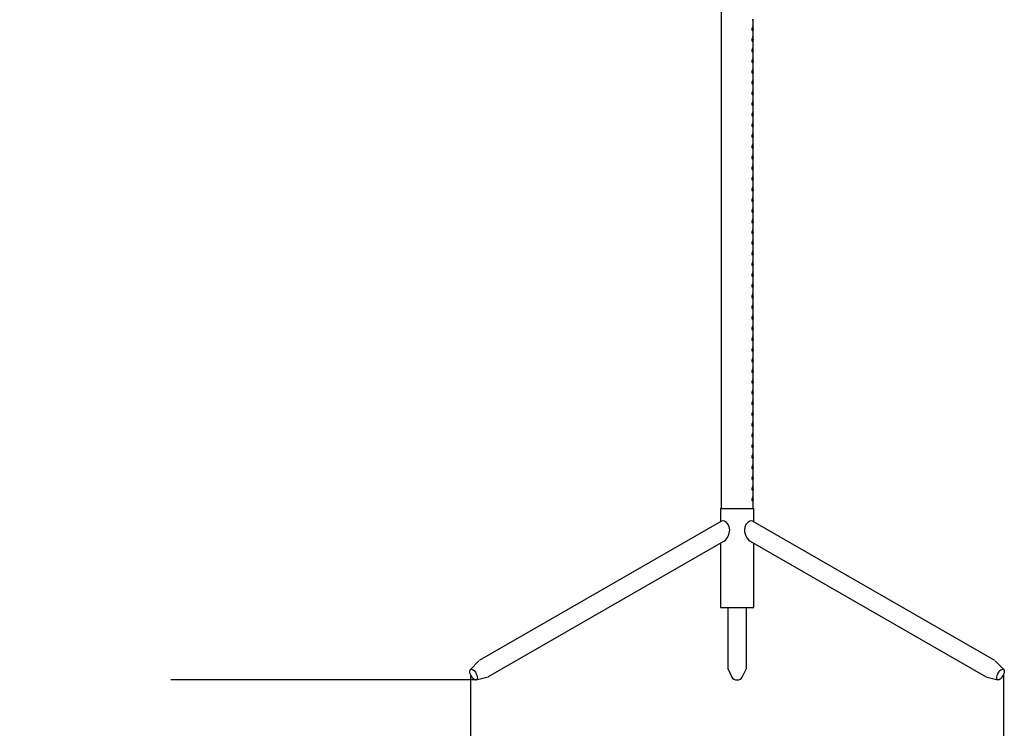
# Model space of a CAD drawing. Units: millimetres. Extents: x 0 to 513, y 0 to 363.
# Drawn here: x 201 to 274, y 132 to 185 of the extents above; entities that cross this region are included whole.
import ezdxf

# ---------------------------------------------------------------- set-up
doc = ezdxf.new("R2010")
doc.units = ezdxf.units.MM
doc.header["$LTSCALE"] = 10
doc.header["$PDSIZE"] = -1
doc.layers.add('S&C_cotas', color=251, linetype='Continuous')
doc.layers.add('S&C_vistas', color=1, linetype='Continuous')
doc.styles.add('ARIAL', font='arial.ttf')
doc.dimstyles.new('S&C_cotas', dxfattribs={"dimtxt": 0.02, "dimasz": 0.1, "dimexe": 0.018, "dimexo": 0.02, "dimgap": 0, "dimtad": 0, "dimdec": 0, "dimzin": 0, "dimdsep": 46, "dimtxsty": 'ARIAL', "dimblk": 'NONE', "dimcen": 0, "dimsd1": 1, "dimsd2": 1, "dimclrd": 256, "dimclre": 256, "dimclrt": 256, "dimazin": 0, "dimtfac": 1, "dimtdec": 0, "dimtofl": 0, "dimtmove": 0, "dimatfit": 3, "dimldrblk": 'NONE', "dimfxl": 1, "dimtolj": 1, "dimtzin": 0, "dimarcsym": 0})

# ---------------------------------------------------------------- blocks, each defined once
blk = doc.blocks.new('*D52')
at = {"layer": 'Defpoints', "color": 0, "linetype": 'Continuous'}
for p in [(228.585, 289.998), (212.057, 135.877), (234.954, 135.877)]:
    blk.add_point(p, dxfattribs=at)
at = {"layer": 'S&C_cotas', "linetype": 'Continuous', "lineweight": -2}
for p, q in [((228.545, 289.998), (212.039, 289.998)), ((234.914, 135.877), (212.039, 135.877))]:
    blk.add_line(p, q, dxfattribs=at)
at = {"layer": 'S&C_cotas', "linetype": 'Continuous', "insert": (212.057, 212.98), "char_height": 2, "attachment_point": 5, "rotation": 90, "style": 'ARIAL'}
blk.add_mtext('\\A1;Mín. 120 cm / Máx. 160 cm  ', dxfattribs=at)
blk = doc.blocks.new('_NONE')
blk = doc.blocks.new('*D54')
at = {"layer": 'Defpoints', "color": 0, "linetype": 'Continuous'}
for p in [(234.5, 136.264), (274.411, 136.264), (274.411, 127.532)]:
    blk.add_point(p, dxfattribs=at)
at = {"layer": 'S&C_cotas', "linetype": 'Continuous', "lineweight": -2}
for p, q in [((234.5, 136.224), (234.5, 127.514)), ((274.411, 136.224), (274.411, 127.514))]:
    blk.add_line(p, q, dxfattribs=at)
at = {"layer": 'S&C_cotas', "linetype": 'Continuous', "insert": (254.456, 127.532), "char_height": 2, "attachment_point": 5, "style": 'ARIAL'}
blk.add_mtext('\\A1;Ø 40 cm / 15.7"', dxfattribs=at)
blk = doc.blocks.new('*D55')
at = {"layer": 'Defpoints', "color": 0, "linetype": 'Continuous'}
for p in [(232.413, 289.998), (215.985, 135.877), (230.954, 135.877)]:
    blk.add_point(p, dxfattribs=at)
at = {"layer": 'S&C_cotas', "linetype": 'Continuous', "lineweight": -2}
for p, q in [((232.373, 289.998), (215.967, 289.998)), ((230.914, 135.877), (215.967, 135.877))]:
    blk.add_line(p, q, dxfattribs=at)
at = {"layer": 'S&C_cotas', "linetype": 'Continuous', "insert": (215.985, 212.931), "char_height": 2, "attachment_point": 5, "rotation": 90, "style": 'ARIAL'}
blk.add_mtext('\\A1;Min. 47.2" / Max. 62.4"', dxfattribs=at)

msp = doc.modelspace()

# ---------------------------------------------------------------- linework, layer by layer
at = {"layer": 'S&C_vistas', "color": 7, "linetype": 'Continuous'}
for p, q in [((253.274, 238.87), (253.274, 148.702)), ((255.591, 185.344), (255.612, 185.344)), ((255.638, 185.379), (255.638, 184.82)), ((255.591, 184.543), (255.612, 184.543)), ((255.638, 184.828), (255.638, 184.82)), ((255.638, 184.577), (255.638, 184.018)), ((255.658, 184.653), (255.658, 184.822)), ((255.591, 183.741), (255.612, 183.741)), ((255.638, 184.026), (255.638, 184.018)), ((255.638, 183.776), (255.638, 183.217)), ((255.658, 183.851), (255.658, 184.021)), ((255.591, 182.94), (255.612, 182.94)), ((255.638, 183.225), (255.638, 183.217)), ((255.638, 182.974), (255.638, 182.415)), ((255.658, 183.05), (255.658, 183.219)), ((255.638, 182.423), (255.638, 182.415)), ((255.638, 182.172), (255.638, 181.614)), ((255.658, 182.248), (255.658, 182.418)), ((255.591, 182.138), (255.612, 182.138)), ((255.638, 181.622), (255.638, 181.614)), ((255.658, 181.447), (255.658, 181.616)), ((255.591, 181.337), (255.612, 181.337)), ((255.638, 181.371), (255.638, 180.812)), ((255.638, 180.82), (255.638, 180.812)), ((255.658, 180.645), (255.658, 180.815)), ((255.591, 180.535), (255.612, 180.535)), ((255.638, 180.569), (255.638, 180.011)), ((255.638, 180.019), (255.638, 180.011)), ((255.658, 179.844), (255.658, 180.013)), ((255.591, 179.734), (255.612, 179.734)), ((255.638, 179.768), (255.638, 179.209)), ((255.638, 179.217), (255.638, 179.209)), ((255.658, 179.042), (255.658, 179.212)), ((255.591, 178.932), (255.612, 178.932)), ((255.638, 178.966), (255.638, 178.408)), ((255.591, 178.131), (255.612, 178.131)), ((255.638, 178.416), (255.638, 178.408)), ((255.638, 178.165), (255.638, 177.606)), ((255.658, 178.241), (255.658, 178.41)), ((255.591, 177.329), (255.612, 177.329)), ((255.638, 177.614), (255.638, 177.606)), ((255.638, 177.363), (255.638, 176.805)), ((255.658, 177.439), (255.658, 177.609)), ((255.591, 176.528), (255.612, 176.528)), ((255.638, 176.812), (255.638, 176.805)), ((255.638, 176.562), (255.638, 176.003)), ((255.658, 176.638), (255.658, 176.807)), ((255.591, 175.726), (255.612, 175.726)), ((255.638, 176.011), (255.638, 176.003)), ((255.638, 175.76), (255.638, 175.202)), ((255.658, 175.836), (255.658, 176.006)), ((255.591, 174.925), (255.612, 174.925)), ((255.638, 175.209), (255.638, 175.202)), ((255.638, 174.959), (255.638, 174.4)), ((255.658, 175.035), (255.658, 175.204)), ((255.591, 174.123), (255.612, 174.123)), ((255.638, 174.408), (255.638, 174.4)), ((255.638, 174.157), (255.638, 173.599)), ((255.658, 174.233), (255.658, 174.403)), ((255.591, 173.322), (255.612, 173.322)), ((255.638, 173.606), (255.638, 173.599)), ((255.638, 173.356), (255.638, 172.797)), ((255.658, 173.432), (255.658, 173.601)), ((255.638, 172.805), (255.638, 172.797)), ((255.658, 172.63), (255.658, 172.8)), ((255.591, 172.52), (255.612, 172.52)), ((255.638, 172.554), (255.638, 171.996)), ((255.638, 172.003), (255.638, 171.996)), ((255.658, 171.828), (255.658, 171.998)), ((255.591, 171.719), (255.612, 171.719)), ((255.638, 171.753), (255.638, 171.194)), ((255.638, 171.202), (255.638, 171.194)), ((255.658, 171.027), (255.658, 171.197)), ((255.591, 170.917), (255.612, 170.917)), ((255.638, 170.951), (255.638, 170.392)), ((255.638, 170.4), (255.638, 170.392)), ((255.658, 170.225), (255.658, 170.395)), ((255.591, 170.115), (255.612, 170.115)), ((255.638, 170.15), (255.638, 169.591)), ((255.591, 169.314), (255.612, 169.314)), ((255.638, 169.599), (255.638, 169.591)), ((255.638, 169.348), (255.638, 168.789)), ((255.658, 169.424), (255.658, 169.594)), ((255.591, 168.512), (255.612, 168.512)), ((255.638, 168.797), (255.638, 168.789)), ((255.638, 168.547), (255.638, 167.988)), ((255.658, 168.622), (255.658, 168.792)), ((255.591, 167.711), (255.612, 167.711)), ((255.638, 167.996), (255.638, 167.988)), ((255.638, 167.745), (255.638, 167.186)), ((255.658, 167.821), (255.658, 167.99)), ((255.591, 166.909), (255.612, 166.909)), ((255.638, 167.194), (255.638, 167.186)), ((255.638, 166.944), (255.638, 166.385)), ((255.658, 167.019), (255.658, 167.189)), ((255.591, 166.108), (255.612, 166.108)), ((255.638, 166.393), (255.638, 166.385)), ((255.638, 166.142), (255.638, 165.583)), ((255.658, 166.218), (255.658, 166.387)), ((255.591, 165.306), (255.612, 165.306)), ((255.638, 165.591), (255.638, 165.583)), ((255.638, 165.34), (255.638, 164.782)), ((255.658, 165.416), (255.658, 165.586)), ((255.591, 164.505), (255.612, 164.505)), ((255.638, 164.79), (255.638, 164.782)), ((255.638, 164.539), (255.638, 163.98)), ((255.658, 164.615), (255.658, 164.784)), ((255.638, 163.988), (255.638, 163.98)), ((255.638, 163.737), (255.638, 163.179)), ((255.658, 163.813), (255.658, 163.983)), ((255.591, 163.703), (255.612, 163.703)), ((255.638, 163.187), (255.638, 163.179)), ((255.658, 163.012), (255.658, 163.181)), ((255.591, 162.902), (255.612, 162.902)), ((255.638, 162.936), (255.638, 162.377)), ((255.638, 162.385), (255.638, 162.377)), ((255.658, 162.21), (255.658, 162.38)), ((255.591, 162.1), (255.612, 162.1)), ((255.638, 162.134), (255.638, 161.576)), ((255.638, 161.584), (255.638, 161.576)), ((255.658, 161.409), (255.658, 161.578)), ((255.591, 161.299), (255.612, 161.299)), ((255.638, 161.333), (255.638, 160.774)), ((255.638, 160.782), (255.638, 160.774)), ((255.658, 160.607), (255.658, 160.777)), ((255.591, 160.497), (255.612, 160.497)), ((255.638, 160.531), (255.638, 159.973)), ((255.591, 159.696), (255.612, 159.696)), ((255.638, 159.98), (255.638, 159.973)), ((255.638, 159.73), (255.638, 159.171)), ((255.658, 159.806), (255.658, 159.975)), ((255.591, 158.894), (255.612, 158.894)), ((255.638, 159.179), (255.638, 159.171)), ((255.638, 158.928), (255.638, 158.37)), ((255.658, 159.004), (255.658, 159.174)), ((255.591, 158.093), (255.612, 158.093)), ((255.638, 158.377), (255.638, 158.37)), ((255.638, 158.127), (255.638, 157.568)), ((255.658, 158.203), (255.658, 158.372)), ((255.591, 157.291), (255.612, 157.291)), ((255.638, 157.576), (255.638, 157.568)), ((255.638, 157.325), (255.638, 156.767)), ((255.658, 157.401), (255.658, 157.571)), ((255.591, 156.49), (255.612, 156.49)), ((255.638, 156.774), (255.638, 156.767)), ((255.638, 156.524), (255.638, 155.965)), ((255.658, 156.6), (255.658, 156.769)), ((255.591, 155.688), (255.612, 155.688)), ((255.638, 155.973), (255.638, 155.965)), ((255.638, 155.722), (255.638, 155.164)), ((255.658, 155.798), (255.658, 155.968)), ((255.591, 154.887), (255.612, 154.887)), ((255.638, 155.171), (255.638, 155.164)), ((255.638, 154.921), (255.638, 154.362)), ((255.658, 154.996), (255.658, 155.166)), ((255.638, 154.37), (255.638, 154.362)), ((255.658, 154.195), (255.658, 154.365)), ((255.591, 154.085), (255.612, 154.085)), ((255.638, 154.119), (255.638, 153.56)), ((255.638, 153.568), (255.638, 153.56)), ((255.658, 153.393), (255.658, 153.563)), ((255.591, 153.283), (255.612, 153.283)), ((255.638, 153.318), (255.638, 152.759)), ((255.638, 152.767), (255.638, 152.759)), ((255.658, 152.592), (255.658, 152.762)), ((255.591, 152.482), (255.612, 152.482)), ((255.638, 152.516), (255.638, 151.957)), ((255.638, 151.965), (255.638, 151.957)), ((255.658, 151.79), (255.658, 151.96)), ((255.591, 151.68), (255.612, 151.68)), ((255.638, 151.715), (255.638, 151.156)), ((255.591, 150.879), (255.612, 150.879)), ((255.638, 151.164), (255.638, 151.156)), ((255.638, 150.913), (255.638, 150.354)), ((255.658, 150.989), (255.658, 151.158)), ((255.591, 150.077), (255.612, 150.077)), ((255.638, 150.362), (255.638, 150.354)), ((255.638, 150.112), (255.638, 149.553)), ((255.658, 150.187), (255.658, 150.357)), ((255.591, 149.276), (255.612, 149.276)), ((255.638, 149.561), (255.638, 149.553)), ((255.638, 149.31), (255.638, 148.702)), ((255.658, 149.386), (255.658, 149.555)), ((253.204, 148.702), (253.204, 147.713)), ((253.204, 148.702), (254.456, 148.702)), ((254.456, 148.702), (255.708, 148.702)), ((255.708, 147.713), (255.708, 148.702)), ((253.295, 147.765), (235.152, 137.32)), ((273.76, 137.32), (255.617, 147.765)), ((235.851, 136.105), (253.469, 146.247)), ((253.204, 146.094), (253.204, 141.288)), ((255.442, 146.247), (273.06, 136.105)), ((255.708, 141.288), (255.708, 146.094)), ((253.204, 141.288), (254.456, 141.288)), ((253.755, 141.288), (253.755, 136.712)), ((254.456, 141.288), (255.708, 141.288)), ((255.157, 136.712), (255.157, 141.288)), ((235.12, 137.296), (234.479, 136.64)), ((274.433, 136.64), (273.791, 137.296)), ((253.755, 136.712), (254.066, 136.063)), ((254.846, 136.063), (255.157, 136.712)), ((234.925, 135.864), (235.815, 136.09)), ((273.097, 136.09), (273.987, 135.864))]:
    msp.add_line(p, q, dxfattribs=at)
at = {"layer": 'S&C_vistas', "color": 7, "linetype": 'Continuous', "flags": 128}
for points in [[(255.619, 184.547), (255.617, 184.545), (255.61, 184.543), (255.602, 184.55), (255.594, 184.567), (255.588, 184.59), (255.586, 184.616), (255.587, 184.641), (255.59, 184.665), (255.596, 184.684), (255.603, 184.698), (255.604, 184.699)], [(255.658, 184.653), (255.656, 184.626), (255.619, 184.547)], [(255.619, 183.746), (255.617, 183.744), (255.61, 183.742), (255.602, 183.749), (255.594, 183.765), (255.588, 183.788), (255.586, 183.814), (255.587, 183.84), (255.59, 183.863), (255.596, 183.883), (255.603, 183.896), (255.604, 183.897)], [(255.658, 183.851), (255.656, 183.825), (255.619, 183.746)], [(255.619, 182.944), (255.617, 182.942), (255.61, 182.94), (255.602, 182.947), (255.594, 182.964), (255.588, 182.987), (255.586, 183.013), (255.587, 183.038), (255.59, 183.062), (255.596, 183.081), (255.603, 183.095), (255.604, 183.096)], [(255.658, 183.05), (255.656, 183.023), (255.619, 182.944)], [(255.619, 182.143), (255.617, 182.141), (255.61, 182.139), (255.602, 182.146), (255.594, 182.162), (255.588, 182.185), (255.586, 182.211), (255.587, 182.237), (255.59, 182.26), (255.596, 182.28), (255.603, 182.293), (255.604, 182.294)], [(255.658, 182.248), (255.656, 182.222), (255.619, 182.143)], [(255.619, 181.341), (255.617, 181.339), (255.61, 181.337), (255.602, 181.344), (255.594, 181.36), (255.588, 181.384), (255.586, 181.41), (255.587, 181.435), (255.59, 181.459), (255.596, 181.478), (255.603, 181.492), (255.604, 181.493)], [(255.658, 181.447), (255.656, 181.42), (255.619, 181.341)], [(255.619, 180.54), (255.617, 180.538), (255.61, 180.536), (255.602, 180.543), (255.594, 180.559), (255.588, 180.582), (255.586, 180.608), (255.587, 180.634), (255.59, 180.657), (255.596, 180.676), (255.603, 180.69), (255.604, 180.691)], [(255.658, 180.645), (255.656, 180.619), (255.619, 180.54)], [(255.619, 179.738), (255.617, 179.736), (255.61, 179.734), (255.602, 179.741), (255.594, 179.757), (255.588, 179.781), (255.586, 179.807), (255.587, 179.832), (255.59, 179.856), (255.596, 179.875), (255.603, 179.889), (255.604, 179.89)], [(255.658, 179.844), (255.656, 179.817), (255.619, 179.738)], [(255.619, 178.937), (255.617, 178.935), (255.61, 178.933), (255.602, 178.94), (255.594, 178.956), (255.588, 178.979), (255.586, 179.005), (255.587, 179.031), (255.59, 179.054), (255.596, 179.073), (255.603, 179.087), (255.604, 179.088)], [(255.658, 179.042), (255.656, 179.016), (255.619, 178.937)], [(255.619, 178.135), (255.617, 178.133), (255.61, 178.131), (255.602, 178.138), (255.594, 178.154), (255.588, 178.177), (255.586, 178.204), (255.587, 178.229), (255.59, 178.253), (255.596, 178.272), (255.603, 178.286), (255.604, 178.287)], [(255.658, 178.241), (255.656, 178.214), (255.619, 178.135)], [(255.619, 177.334), (255.617, 177.332), (255.61, 177.329), (255.602, 177.337), (255.594, 177.353), (255.588, 177.376), (255.586, 177.402), (255.587, 177.428), (255.59, 177.451), (255.596, 177.47), (255.603, 177.484), (255.604, 177.485)], [(255.658, 177.439), (255.656, 177.413), (255.619, 177.334)], [(255.619, 176.532), (255.617, 176.53), (255.61, 176.528), (255.602, 176.535), (255.594, 176.551), (255.588, 176.574), (255.586, 176.601), (255.587, 176.626), (255.59, 176.649), (255.596, 176.669), (255.603, 176.682), (255.604, 176.684)], [(255.658, 176.638), (255.656, 176.611), (255.619, 176.532)], [(255.619, 175.731), (255.617, 175.729), (255.61, 175.726), (255.602, 175.734), (255.594, 175.75), (255.588, 175.773), (255.586, 175.799), (255.587, 175.825), (255.59, 175.848), (255.596, 175.867), (255.603, 175.881), (255.604, 175.882)], [(255.658, 175.836), (255.656, 175.81), (255.619, 175.731)], [(255.619, 174.929), (255.617, 174.927), (255.61, 174.925), (255.602, 174.932), (255.594, 174.948), (255.588, 174.971), (255.586, 174.998), (255.587, 175.023), (255.59, 175.046), (255.596, 175.066), (255.603, 175.079), (255.604, 175.08)], [(255.658, 175.035), (255.656, 175.008), (255.619, 174.929)], [(255.619, 174.127), (255.617, 174.126), (255.61, 174.123), (255.602, 174.131), (255.594, 174.147), (255.588, 174.17), (255.586, 174.196), (255.587, 174.222), (255.59, 174.245), (255.596, 174.264), (255.603, 174.278), (255.604, 174.279)], [(255.658, 174.233), (255.656, 174.207), (255.619, 174.127)], [(255.619, 173.326), (255.617, 173.324), (255.61, 173.322), (255.602, 173.329), (255.594, 173.345), (255.588, 173.368), (255.586, 173.394), (255.587, 173.42), (255.59, 173.443), (255.596, 173.463), (255.603, 173.476), (255.604, 173.477)], [(255.658, 173.432), (255.656, 173.405), (255.619, 173.326)], [(255.619, 172.524), (255.617, 172.523), (255.61, 172.52), (255.602, 172.528), (255.594, 172.544), (255.588, 172.567), (255.586, 172.593), (255.587, 172.619), (255.59, 172.642), (255.596, 172.661), (255.603, 172.675), (255.604, 172.676)], [(255.658, 172.63), (255.656, 172.604), (255.619, 172.524)], [(255.619, 171.723), (255.617, 171.721), (255.61, 171.719), (255.602, 171.726), (255.594, 171.742), (255.588, 171.765), (255.586, 171.791), (255.587, 171.817), (255.59, 171.84), (255.596, 171.86), (255.603, 171.873), (255.604, 171.874)], [(255.658, 171.828), (255.656, 171.802), (255.619, 171.723)], [(255.619, 170.921), (255.617, 170.919), (255.61, 170.917), (255.602, 170.924), (255.594, 170.941), (255.588, 170.964), (255.586, 170.99), (255.587, 171.016), (255.59, 171.039), (255.596, 171.058), (255.603, 171.072), (255.604, 171.073)], [(255.658, 171.027), (255.656, 171.001), (255.619, 170.921)], [(255.619, 170.12), (255.617, 170.118), (255.61, 170.116), (255.602, 170.123), (255.594, 170.139), (255.588, 170.162), (255.586, 170.188), (255.587, 170.214), (255.59, 170.237), (255.596, 170.257), (255.603, 170.27), (255.604, 170.271)], [(255.658, 170.225), (255.656, 170.199), (255.619, 170.12)], [(255.619, 169.318), (255.617, 169.316), (255.61, 169.314), (255.602, 169.321), (255.594, 169.338), (255.588, 169.361), (255.586, 169.387), (255.587, 169.413), (255.59, 169.436), (255.596, 169.455), (255.603, 169.469), (255.604, 169.47)], [(255.658, 169.424), (255.656, 169.397), (255.619, 169.318)], [(255.619, 168.517), (255.617, 168.515), (255.61, 168.513), (255.602, 168.52), (255.594, 168.536), (255.588, 168.559), (255.586, 168.585), (255.587, 168.611), (255.59, 168.634), (255.596, 168.654), (255.603, 168.667), (255.604, 168.668)], [(255.658, 168.622), (255.656, 168.596), (255.619, 168.517)], [(255.619, 167.715), (255.617, 167.713), (255.61, 167.711), (255.602, 167.718), (255.594, 167.735), (255.588, 167.758), (255.586, 167.784), (255.587, 167.809), (255.59, 167.833), (255.596, 167.852), (255.603, 167.866), (255.604, 167.867)], [(255.658, 167.821), (255.656, 167.794), (255.619, 167.715)], [(255.619, 166.914), (255.617, 166.912), (255.61, 166.91), (255.602, 166.917), (255.594, 166.933), (255.588, 166.956), (255.586, 166.982), (255.587, 167.008), (255.59, 167.031), (255.596, 167.051), (255.603, 167.064), (255.604, 167.065)], [(255.658, 167.019), (255.656, 166.993), (255.619, 166.914)], [(255.619, 166.112), (255.617, 166.11), (255.61, 166.108), (255.602, 166.115), (255.594, 166.132), (255.588, 166.155), (255.586, 166.181), (255.587, 166.206), (255.59, 166.23), (255.596, 166.249), (255.603, 166.263), (255.604, 166.264)], [(255.658, 166.218), (255.656, 166.191), (255.619, 166.112)], [(255.619, 165.311), (255.617, 165.309), (255.61, 165.307), (255.602, 165.314), (255.594, 165.33), (255.588, 165.353), (255.586, 165.379), (255.587, 165.405), (255.59, 165.428), (255.596, 165.448), (255.603, 165.461), (255.604, 165.462)], [(255.658, 165.416), (255.656, 165.39), (255.619, 165.311)], [(255.619, 164.509), (255.617, 164.507), (255.61, 164.505), (255.602, 164.512), (255.594, 164.528), (255.588, 164.552), (255.586, 164.578), (255.587, 164.603), (255.59, 164.627), (255.596, 164.646), (255.603, 164.66), (255.604, 164.661)], [(255.658, 164.615), (255.656, 164.588), (255.619, 164.509)], [(255.619, 163.708), (255.617, 163.706), (255.61, 163.704), (255.602, 163.711), (255.594, 163.727), (255.588, 163.75), (255.586, 163.776), (255.587, 163.802), (255.59, 163.825), (255.596, 163.844), (255.603, 163.858), (255.604, 163.859)], [(255.658, 163.813), (255.656, 163.787), (255.619, 163.708)], [(255.619, 162.906), (255.617, 162.904), (255.61, 162.902), (255.602, 162.909), (255.594, 162.925), (255.588, 162.949), (255.586, 162.975), (255.587, 163), (255.59, 163.024), (255.596, 163.043), (255.603, 163.057), (255.604, 163.058)], [(255.658, 163.012), (255.656, 162.985), (255.619, 162.906)], [(255.619, 162.105), (255.617, 162.103), (255.61, 162.101), (255.602, 162.108), (255.594, 162.124), (255.588, 162.147), (255.586, 162.173), (255.587, 162.199), (255.59, 162.222), (255.596, 162.241), (255.603, 162.255), (255.604, 162.256)], [(255.658, 162.21), (255.656, 162.184), (255.619, 162.105)], [(255.619, 161.303), (255.617, 161.301), (255.61, 161.299), (255.602, 161.306), (255.594, 161.322), (255.588, 161.345), (255.586, 161.372), (255.587, 161.397), (255.59, 161.421), (255.596, 161.44), (255.603, 161.454), (255.604, 161.455)], [(255.658, 161.409), (255.656, 161.382), (255.619, 161.303)], [(255.619, 160.502), (255.617, 160.5), (255.61, 160.497), (255.602, 160.505), (255.594, 160.521), (255.588, 160.544), (255.586, 160.57), (255.587, 160.596), (255.59, 160.619), (255.596, 160.638), (255.603, 160.652), (255.604, 160.653)], [(255.658, 160.607), (255.656, 160.581), (255.619, 160.502)], [(255.619, 159.7), (255.617, 159.698), (255.61, 159.696), (255.602, 159.703), (255.594, 159.719), (255.588, 159.742), (255.586, 159.769), (255.587, 159.794), (255.59, 159.817), (255.596, 159.837), (255.603, 159.85), (255.604, 159.852)], [(255.658, 159.806), (255.656, 159.779), (255.619, 159.7)], [(255.619, 158.899), (255.617, 158.897), (255.61, 158.894), (255.602, 158.902), (255.594, 158.918), (255.588, 158.941), (255.586, 158.967), (255.587, 158.993), (255.59, 159.016), (255.596, 159.035), (255.603, 159.049), (255.604, 159.05)], [(255.658, 159.004), (255.656, 158.978), (255.619, 158.899)], [(255.619, 158.097), (255.617, 158.095), (255.61, 158.093), (255.602, 158.1), (255.594, 158.116), (255.588, 158.139), (255.586, 158.166), (255.587, 158.191), (255.59, 158.214), (255.596, 158.234), (255.603, 158.247), (255.604, 158.248)], [(255.658, 158.203), (255.656, 158.176), (255.619, 158.097)], [(255.619, 157.295), (255.617, 157.294), (255.61, 157.291), (255.602, 157.299), (255.594, 157.315), (255.588, 157.338), (255.586, 157.364), (255.587, 157.39), (255.59, 157.413), (255.596, 157.432), (255.603, 157.446), (255.604, 157.447)], [(255.658, 157.401), (255.656, 157.375), (255.619, 157.295)], [(255.619, 156.494), (255.617, 156.492), (255.61, 156.49), (255.602, 156.497), (255.594, 156.513), (255.588, 156.536), (255.586, 156.562), (255.587, 156.588), (255.59, 156.611), (255.596, 156.631), (255.603, 156.644), (255.604, 156.645)], [(255.658, 156.6), (255.656, 156.573), (255.619, 156.494)], [(255.619, 155.692), (255.617, 155.691), (255.61, 155.688), (255.602, 155.696), (255.594, 155.712), (255.588, 155.735), (255.586, 155.761), (255.587, 155.787), (255.59, 155.81), (255.596, 155.829), (255.603, 155.843), (255.604, 155.844)], [(255.658, 155.798), (255.656, 155.772), (255.619, 155.692)], [(255.619, 154.891), (255.617, 154.889), (255.61, 154.887), (255.602, 154.894), (255.594, 154.91), (255.588, 154.933), (255.586, 154.959), (255.587, 154.985), (255.59, 155.008), (255.596, 155.028), (255.603, 155.041), (255.604, 155.042)], [(255.658, 154.996), (255.656, 154.97), (255.619, 154.891)], [(255.619, 154.089), (255.617, 154.087), (255.61, 154.085), (255.602, 154.092), (255.594, 154.109), (255.588, 154.132), (255.586, 154.158), (255.587, 154.184), (255.59, 154.207), (255.596, 154.226), (255.603, 154.24), (255.604, 154.241)], [(255.658, 154.195), (255.656, 154.169), (255.619, 154.089)], [(255.619, 153.288), (255.617, 153.286), (255.61, 153.284), (255.602, 153.291), (255.594, 153.307), (255.588, 153.33), (255.586, 153.356), (255.587, 153.382), (255.59, 153.405), (255.596, 153.425), (255.603, 153.438), (255.604, 153.439)], [(255.658, 153.393), (255.656, 153.367), (255.619, 153.288)], [(255.619, 152.486), (255.617, 152.484), (255.61, 152.482), (255.602, 152.489), (255.594, 152.506), (255.588, 152.529), (255.586, 152.555), (255.587, 152.581), (255.59, 152.604), (255.596, 152.623), (255.603, 152.637), (255.604, 152.638)], [(255.658, 152.592), (255.656, 152.565), (255.619, 152.486)], [(255.619, 151.685), (255.617, 151.683), (255.61, 151.681), (255.602, 151.688), (255.594, 151.704), (255.588, 151.727), (255.586, 151.753), (255.587, 151.779), (255.59, 151.802), (255.596, 151.822), (255.603, 151.835), (255.604, 151.836)], [(255.658, 151.79), (255.656, 151.764), (255.619, 151.685)], [(255.619, 150.883), (255.617, 150.881), (255.61, 150.879), (255.602, 150.886), (255.594, 150.903), (255.588, 150.926), (255.586, 150.952), (255.587, 150.977), (255.59, 151.001), (255.596, 151.02), (255.603, 151.034), (255.604, 151.035)], [(255.658, 150.989), (255.656, 150.962), (255.619, 150.883)], [(255.619, 150.082), (255.617, 150.08), (255.61, 150.078), (255.602, 150.085), (255.594, 150.101), (255.588, 150.124), (255.586, 150.15), (255.587, 150.176), (255.59, 150.199), (255.596, 150.219), (255.603, 150.232), (255.604, 150.233)], [(255.658, 150.187), (255.656, 150.161), (255.619, 150.082)], [(255.619, 149.28), (255.611, 149.276), (255.603, 149.281), (255.595, 149.295), (255.589, 149.317), (255.586, 149.343), (255.586, 149.369), (255.589, 149.393), (255.594, 149.413), (255.601, 149.428), (255.604, 149.432)], [(255.658, 149.386), (255.656, 149.359), (255.619, 149.28)], [(253.47, 146.248), (253.473, 146.249), (253.58, 146.336), (253.658, 146.426), (253.731, 146.533), (253.81, 146.684), (253.871, 146.853), (253.899, 146.981), (253.908, 147.116), (253.875, 147.329), (253.781, 147.517), (253.656, 147.654), (253.51, 147.749), (253.375, 147.784), (253.298, 147.76)], [(255.613, 147.758), (255.544, 147.784), (255.411, 147.753), (255.259, 147.657), (255.118, 147.498), (255.029, 147.299), (255.004, 147.094), (255.017, 146.955), (255.052, 146.816), (255.115, 146.655), (255.2, 146.503), (255.342, 146.326), (255.442, 146.25)], [(234.898, 135.861), (234.827, 135.877), (234.748, 135.925), (234.667, 136), (234.591, 136.097), (234.525, 136.207), (234.476, 136.322), (234.446, 136.432), (234.439, 136.529), (234.455, 136.604), (234.493, 136.652), (234.549, 136.668), (234.62, 136.652), (234.699, 136.604), (234.78, 136.529), (234.856, 136.432), (234.922, 136.322), (234.972, 136.207), (235.001, 136.097), (235.008, 136), (234.992, 135.925), (234.954, 135.877), (234.898, 135.861)], [(274.014, 135.861), (273.958, 135.877), (273.92, 135.925), (273.904, 136), (273.911, 136.097), (273.94, 136.207), (273.99, 136.322), (274.056, 136.432), (274.132, 136.529), (274.213, 136.604), (274.292, 136.652), (274.363, 136.668), (274.419, 136.652), (274.457, 136.604), (274.473, 136.529), (274.466, 136.432), (274.436, 136.322), (274.387, 136.207), (274.321, 136.097), (274.245, 136), (274.164, 135.925), (274.085, 135.877), (274.014, 135.861)], [(254.066, 136.063), (254.115, 136), (254.212, 135.925), (254.329, 135.877), (254.456, 135.861)], [(254.456, 135.861), (254.583, 135.877), (254.7, 135.925), (254.797, 136), (254.846, 136.063)]]:
    msp.add_lwpolyline(points, dxfattribs=at)
at = {"layer": 'S&C_vistas', "color": 7, "linetype": 'Continuous'}
for centre, radius, start, end in [((255.693, 184.627), 0.132, 146.91948, 218.91022), ((255.444, 184.835), 0.195, 315.49541, 355.50472), ((255.496, 184.82), 0.162, 311.59351, 28.95513), ((255.693, 183.825), 0.132, 146.91948, 218.91022), ((255.444, 184.034), 0.195, 315.49541, 355.50472), ((255.496, 184.018), 0.162, 311.59351, 28.95513), ((255.693, 183.024), 0.132, 146.91948, 218.91022), ((255.444, 183.232), 0.195, 315.49541, 355.50472), ((255.496, 183.217), 0.162, 311.59351, 28.95513), ((255.693, 182.222), 0.132, 146.91948, 218.91022), ((255.444, 182.431), 0.195, 315.49541, 355.50472), ((255.496, 182.415), 0.162, 311.59351, 28.95513), ((255.693, 181.421), 0.132, 146.91948, 218.91022), ((255.444, 181.629), 0.195, 315.49541, 355.50472), ((255.496, 181.614), 0.162, 311.59351, 28.95513), ((255.693, 180.619), 0.132, 146.91948, 218.91022), ((255.444, 180.828), 0.195, 315.49541, 355.50472), ((255.496, 180.812), 0.162, 311.59351, 28.95513), ((255.444, 180.026), 0.195, 315.49541, 355.50472), ((255.496, 180.011), 0.162, 311.59351, 28.95513), ((255.693, 179.818), 0.132, 146.91948, 218.91022), ((255.444, 179.224), 0.195, 315.49541, 355.50472), ((255.496, 179.209), 0.162, 311.59351, 28.95513), ((255.693, 179.016), 0.132, 146.91948, 218.91022), ((255.496, 178.408), 0.162, 311.59351, 28.95513), ((255.693, 178.215), 0.132, 146.91948, 218.91022), ((255.444, 178.423), 0.195, 315.49541, 355.50472), ((255.693, 177.413), 0.132, 146.91948, 218.91022), ((255.444, 177.621), 0.195, 315.49541, 355.50472), ((255.496, 177.606), 0.162, 311.59351, 28.95513), ((255.693, 176.612), 0.132, 146.91948, 218.91022), ((255.444, 176.82), 0.195, 315.49541, 355.50472), ((255.496, 176.805), 0.162, 311.59351, 28.95513), ((255.693, 175.81), 0.132, 146.91948, 218.91022), ((255.444, 176.018), 0.195, 315.49541, 355.50472), ((255.496, 176.003), 0.162, 311.59351, 28.95513), ((255.693, 175.009), 0.132, 146.91948, 218.91022), ((255.444, 175.217), 0.195, 315.49541, 355.50472), ((255.496, 175.202), 0.162, 311.59351, 28.95513), ((255.693, 174.207), 0.132, 146.91948, 218.91022), ((255.444, 174.415), 0.195, 315.49541, 355.50472), ((255.496, 174.4), 0.162, 311.59351, 28.95513), ((255.693, 173.406), 0.132, 146.91948, 218.91022), ((255.444, 173.614), 0.195, 315.49541, 355.50472), ((255.496, 173.599), 0.162, 311.59351, 28.95513), ((255.693, 172.604), 0.132, 146.91948, 218.91022), ((255.444, 172.812), 0.195, 315.49541, 355.50472), ((255.496, 172.797), 0.162, 311.59351, 28.95513), ((255.693, 171.802), 0.132, 146.91948, 218.91022), ((255.444, 172.011), 0.195, 315.49541, 355.50472), ((255.496, 171.995), 0.162, 311.59351, 28.95513), ((255.444, 171.209), 0.195, 315.49541, 355.50472), ((255.496, 171.194), 0.162, 311.59351, 28.95513), ((255.693, 171.001), 0.132, 146.91948, 218.91022), ((255.444, 170.408), 0.195, 315.49541, 355.50472), ((255.496, 170.392), 0.162, 311.59351, 28.95513), ((255.693, 170.199), 0.132, 146.91948, 218.91022), ((255.496, 169.591), 0.162, 311.59351, 28.95513), ((255.693, 169.398), 0.132, 146.91948, 218.91022), ((255.444, 169.606), 0.195, 315.49541, 355.50472), ((255.693, 168.596), 0.132, 146.91948, 218.91022), ((255.444, 168.805), 0.195, 315.49541, 355.50472), ((255.496, 168.789), 0.162, 311.59351, 28.95513), ((255.693, 167.795), 0.132, 146.91948, 218.91022), ((255.444, 168.003), 0.195, 315.49541, 355.50472), ((255.496, 167.988), 0.162, 311.59351, 28.95513), ((255.693, 166.993), 0.132, 146.91948, 218.91022), ((255.444, 167.202), 0.195, 315.49541, 355.50472), ((255.496, 167.186), 0.162, 311.59351, 28.95513), ((255.693, 166.192), 0.132, 146.91948, 218.91022), ((255.444, 166.4), 0.195, 315.49541, 355.50472), ((255.496, 166.385), 0.162, 311.59351, 28.95513), ((255.693, 165.39), 0.132, 146.91948, 218.91022), ((255.444, 165.599), 0.195, 315.49541, 355.50472), ((255.496, 165.583), 0.162, 311.59351, 28.95513), ((255.693, 164.589), 0.132, 146.91948, 218.91022), ((255.444, 164.797), 0.195, 315.49541, 355.50472), ((255.496, 164.782), 0.162, 311.59351, 28.95513), ((255.693, 163.787), 0.132, 146.91948, 218.91022), ((255.444, 163.996), 0.195, 315.49541, 355.50472), ((255.496, 163.98), 0.162, 311.59351, 28.95513), ((255.693, 162.986), 0.132, 146.91948, 218.91022), ((255.444, 163.194), 0.195, 315.49541, 355.50472), ((255.496, 163.179), 0.162, 311.59351, 28.95513), ((255.693, 162.184), 0.132, 146.91948, 218.91022), ((255.444, 162.392), 0.195, 315.49541, 355.50472), ((255.496, 162.377), 0.162, 311.59351, 28.95513), ((255.444, 161.591), 0.195, 315.49541, 355.50472), ((255.496, 161.576), 0.162, 311.59351, 28.95513), ((255.693, 161.383), 0.132, 146.91948, 218.91022), ((255.444, 160.789), 0.195, 315.49541, 355.50472), ((255.496, 160.774), 0.162, 311.59351, 28.95513), ((255.693, 160.581), 0.132, 146.91948, 218.91022), ((255.496, 159.973), 0.162, 311.59351, 28.95513), ((255.693, 159.78), 0.132, 146.91948, 218.91022), ((255.444, 159.988), 0.195, 315.49541, 355.50472), ((255.693, 158.978), 0.132, 146.91948, 218.91022), ((255.444, 159.186), 0.195, 315.49541, 355.50472), ((255.496, 159.171), 0.162, 311.59351, 28.95513), ((255.693, 158.177), 0.132, 146.91948, 218.91022), ((255.444, 158.385), 0.195, 315.49541, 355.50472), ((255.496, 158.37), 0.162, 311.59351, 28.95513), ((255.693, 157.375), 0.132, 146.91948, 218.91022), ((255.444, 157.583), 0.195, 315.49541, 355.50472), ((255.496, 157.568), 0.162, 311.59351, 28.95513), ((255.693, 156.574), 0.132, 146.91948, 218.91022), ((255.444, 156.782), 0.195, 315.49541, 355.50472), ((255.496, 156.767), 0.162, 311.59351, 28.95513), ((255.693, 155.772), 0.132, 146.91948, 218.91022), ((255.444, 155.98), 0.195, 315.49541, 355.50472), ((255.496, 155.965), 0.162, 311.59351, 28.95513), ((255.693, 154.97), 0.132, 146.91948, 218.91022), ((255.444, 155.179), 0.195, 315.49541, 355.50472), ((255.496, 155.163), 0.162, 311.59351, 28.95513), ((255.693, 154.169), 0.132, 146.91948, 218.91022), ((255.444, 154.377), 0.195, 315.49541, 355.50472), ((255.496, 154.362), 0.162, 311.59351, 28.95513), ((255.693, 153.367), 0.132, 146.91948, 218.91022), ((255.444, 153.576), 0.195, 315.49541, 355.50472), ((255.496, 153.56), 0.162, 311.59351, 28.95513), ((255.444, 152.774), 0.195, 315.49541, 355.50472), ((255.496, 152.759), 0.162, 311.59351, 28.95513), ((255.693, 152.566), 0.132, 146.91948, 218.91022), ((255.444, 151.973), 0.195, 315.49541, 355.50472), ((255.496, 151.957), 0.162, 311.59351, 28.95513), ((255.693, 151.764), 0.132, 146.91948, 218.91022), ((255.496, 151.156), 0.162, 311.59351, 28.95513), ((255.693, 150.963), 0.132, 146.91948, 218.91022), ((255.444, 151.171), 0.195, 315.49541, 355.50472), ((255.693, 150.161), 0.132, 146.91948, 218.91022), ((255.444, 150.37), 0.195, 315.49541, 355.50472), ((255.496, 150.354), 0.162, 311.59351, 28.95513), ((255.693, 149.36), 0.132, 146.91948, 218.91022), ((255.444, 149.568), 0.195, 315.49541, 355.50472), ((255.496, 149.553), 0.162, 311.59351, 28.95513)]:
    msp.add_arc(centre, radius, start, end, dxfattribs=at)
msp.add_point((234.898, 135.861), dxfattribs=at)

# ---------------------------------------------------------------- dimensions: what is measured, and where the dimension line sits
at = {"layer": 'S&C_cotas', "linetype": 'Continuous'}
for base, p1, p2, text, picture, middle in [((212.057, 135.877), (228.585, 289.998), (234.954, 135.877), 'Mín. 120 cm / Máx. 160 cm  ', '*D52', (212.057, 212.98)), ((215.985, 135.877), (232.413, 289.998), (230.954, 135.877), 'Min. 47.2" / Max. 62.4"', '*D55', (215.985, 212.931))]:
    dim = msp.add_linear_dim(base=base, p1=p1, p2=p2, angle=90, text=text, dimstyle='S&C_cotas', override={"dimtxt": 2, "dimexo": 0.04, "dimlfac": 1, "dimzin": 8}, dxfattribs=at)
    dim.commit()
    dim.dimension.update_dxf_attribs({"geometry": picture, "text_midpoint": middle, "dimtype": 160})
dim = msp.add_linear_dim(base=(274.411, 127.532), p1=(234.5, 136.264), p2=(274.411, 136.264), text='Ø <> cm / 15.7"', dimstyle='S&C_cotas', override={"dimtxt": 2, "dimexo": 0.04, "dimlfac": 1, "dimzin": 8}, dxfattribs=at)
dim.commit()
dim.dimension.update_dxf_attribs({"geometry": '*D54', "text_midpoint": (254.456, 127.532), "dimtype": 160})

doc.saveas('drawing.dxf')
